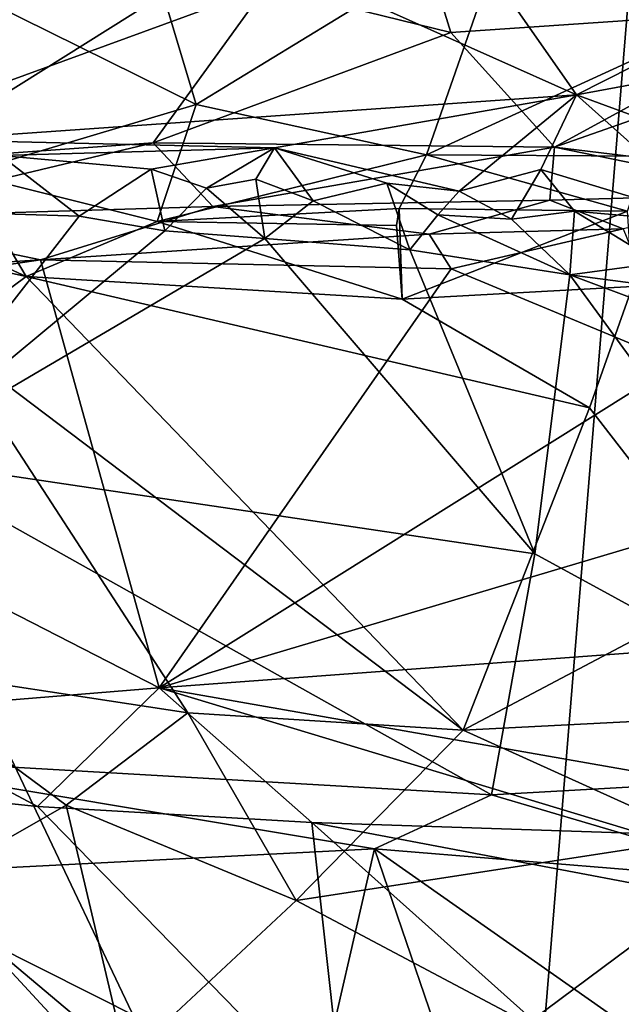
# Model space of a CAD drawing. Units: metres. Extents: x 25.4 to 30.92, y -2.77 to 4.36.
# Drawn here: x 26.73 to 26.92, y -1.4 to -1.09 of the extents above; entities that cross this region are included whole.
import ezdxf

# ---------------------------------------------------------------- set-up
doc = ezdxf.new("R2010")
doc.units = ezdxf.units.M

msp = doc.modelspace()

# ---------------------------------------------------------------- linework, layer by layer
at = {"layer": '1'}
for points in [[(26.87875, -1.63387, -1.52531), (26.21589, -0.23925, -1.52629), (27.05079, 0.47142, -1.53495)], [(27.05079, 0.47142, -1.53495), (27.69808, 0.01171, -1.53673), (26.87875, -1.63387, -1.52531)], [(26.87875, -1.63387, -1.52531), (27.69808, 0.01171, -1.53673), (27.68853, -2.61933, -1.52712)], [(26.07457, -2.62579, -1.51606), (26.21589, -0.23925, -1.52629), (26.87875, -1.63387, -1.52531)], [(26.65211, -1.13674, 6.11614), (26.6046, -1.03227, 6.01924), (26.74293, -1.04787, 6.06985)], [(26.65937, -1.05233, 7.52062), (26.78816, -1.11597, 7.43164), (26.7628, -1.03159, 7.51672)], [(26.78816, -1.11597, 7.43164), (26.88701, -1.05565, 7.46075), (26.7628, -1.03159, 7.51672)], [(26.65211, -1.13674, 6.11614), (26.74293, -1.04787, 6.06985), (26.81003, -1.07911, 6.12234)], [(26.65937, -1.05233, 7.52062), (26.71556, -1.13766, 7.42355), (26.78816, -1.11597, 7.43164)], [(26.78816, -1.11597, 7.43164), (26.86039, -1.13179, 7.38538), (26.88701, -1.05565, 7.46075)], [(26.88701, -1.05565, 7.46075), (26.86039, -1.13179, 7.38538), (26.98786, -1.07324, 7.3945)], [(26.81003, -1.07911, 6.12234), (26.85668, -1.05656, 6.12814), (26.86807, -1.09337, 6.16779)], [(26.86807, -1.09337, 6.16779), (26.85668, -1.05656, 6.12814), (26.98053, -1.0858, 6.22909)], [(26.80246, -1.06597, 5.20725), (26.90752, -1.11297, 5.04086), (26.87362, -1.06441, 5.14933)], [(26.87362, -1.06441, 5.14933), (26.90752, -1.11297, 5.04086), (26.97858, -1.0769, 5.05429)], [(26.72499, -1.0854, 5.24154), (26.7051, -1.12704, 5.15447), (26.80246, -1.06597, 5.20725)], [(26.80246, -1.06597, 5.20725), (26.7051, -1.12704, 5.15447), (26.90752, -1.11297, 5.04086)], [(27.01962, -1.14384, 6.37158), (26.90057, -1.12939, 6.24013), (27.0776, -1.06716, 6.28636)], [(26.90057, -1.12939, 6.24013), (26.98053, -1.0858, 6.22909), (27.0776, -1.06716, 6.28636)], [(26.86039, -1.13179, 7.38538), (26.92931, -1.13216, 7.34866), (26.98786, -1.07324, 7.3945)], [(26.97858, -1.0769, 5.05429), (26.90752, -1.11297, 5.04086), (27.0523, -1.08618, 4.99413)], [(26.77465, -1.12797, 6.16), (26.65211, -1.13674, 6.11614), (26.81003, -1.07911, 6.12234)], [(26.77465, -1.12797, 6.16), (26.81003, -1.07911, 6.12234), (26.86807, -1.09337, 6.16779)], [(26.90057, -1.12939, 6.24013), (26.86807, -1.09337, 6.16779), (26.98053, -1.0858, 6.22909)], [(27.0523, -1.08618, 4.99413), (26.90752, -1.11297, 5.04086), (27.03435, -1.15959, 4.89783)], [(26.77465, -1.12797, 6.16), (26.86807, -1.09337, 6.16779), (26.90057, -1.12939, 6.24013)], [(26.7051, -1.12704, 5.15447), (26.81277, -1.12957, 5.06747), (26.90752, -1.11297, 5.04086)], [(26.90752, -1.11297, 5.04086), (26.81277, -1.12957, 5.06747), (26.87064, -1.14316, 5.01006)], [(26.87064, -1.14316, 5.01006), (26.8963, -1.13639, 5.00367), (26.90752, -1.11297, 5.04086)], [(26.90752, -1.11297, 5.04086), (26.8963, -1.13639, 5.00367), (26.95286, -1.15356, 4.9493)], [(26.90752, -1.11297, 5.04086), (26.95286, -1.15356, 4.9493), (27.03435, -1.15959, 4.89783)], [(26.78816, -1.11597, 7.43164), (26.71556, -1.13766, 7.42355), (26.77589, -1.15267, 7.39968)], [(26.78816, -1.11597, 7.43164), (26.77589, -1.15267, 7.39968), (26.86039, -1.13179, 7.38538)], [(26.7051, -1.12704, 5.15447), (26.72685, -1.13198, 5.12877), (26.81277, -1.12957, 5.06747)], [(26.676, -1.15149, 6.15075), (26.65211, -1.13674, 6.11614), (26.77465, -1.12797, 6.16)], [(26.676, -1.15149, 6.15075), (26.77465, -1.12797, 6.16), (26.79336, -1.14801, 6.20976)], [(26.72685, -1.13198, 5.12877), (26.77408, -1.1363, 5.08649), (26.81277, -1.12957, 5.06747)], [(26.81277, -1.12957, 5.06747), (26.77408, -1.1363, 5.08649), (26.79141, -1.14218, 5.06888)], [(26.79336, -1.14801, 6.20976), (26.77465, -1.12797, 6.16), (26.90057, -1.12939, 6.24013)], [(26.80687, -1.13941, 5.06075), (26.81277, -1.12957, 5.06747), (26.79141, -1.14218, 5.06888)], [(26.89917, -1.14595, 6.27494), (26.79336, -1.14801, 6.20976), (26.90057, -1.12939, 6.24013)], [(26.80687, -1.13941, 5.06075), (26.82486, -1.14621, 5.04292), (26.81277, -1.12957, 5.06747)], [(26.81277, -1.12957, 5.06747), (26.82486, -1.14621, 5.04292), (26.84798, -1.14063, 5.02909)], [(26.81277, -1.12957, 5.06747), (26.84798, -1.14063, 5.02909), (26.87064, -1.14316, 5.01006)], [(26.97211, -1.14404, 6.32806), (26.89917, -1.14595, 6.27494), (26.90057, -1.12939, 6.24013)], [(26.97211, -1.14404, 6.32806), (26.90057, -1.12939, 6.24013), (27.01962, -1.14384, 6.37158)], [(26.72685, -1.13198, 5.12877), (26.71094, -1.14979, 5.14681), (26.75142, -1.15102, 5.10896)], [(26.72685, -1.13198, 5.12877), (26.75142, -1.15102, 5.10896), (26.77408, -1.1363, 5.08649)], [(26.77589, -1.15267, 7.39968), (26.85182, -1.14859, 7.37953), (26.86039, -1.13179, 7.38538)], [(26.86039, -1.13179, 7.38538), (26.85182, -1.14859, 7.37953), (26.92348, -1.14944, 7.3431)], [(26.86039, -1.13179, 7.38538), (26.92348, -1.14944, 7.3431), (26.92931, -1.13216, 7.34866)], [(26.77408, -1.1363, 5.08649), (26.75142, -1.15102, 5.10896), (26.7783, -1.15565, 5.0889)], [(26.77408, -1.1363, 5.08649), (26.7783, -1.15565, 5.0889), (26.79141, -1.14218, 5.06888)], [(26.87064, -1.14316, 5.01006), (26.88705, -1.15195, 4.99692), (26.8963, -1.13639, 5.00367)], [(26.88705, -1.15195, 4.99692), (26.90691, -1.14943, 4.98092), (26.8963, -1.13639, 5.00367)], [(26.8963, -1.13639, 5.00367), (26.90691, -1.14943, 4.98092), (26.95286, -1.15356, 4.9493)], [(26.67036, -1.14039, 7.42288), (26.73485, -1.16991, 7.41506), (26.71556, -1.13766, 7.42355)], [(26.71556, -1.13766, 7.42355), (26.73485, -1.16991, 7.41506), (26.77589, -1.15267, 7.39968)], [(26.79141, -1.14218, 5.06888), (26.80967, -1.15805, 5.06204), (26.80687, -1.13941, 5.06075)], [(26.80687, -1.13941, 5.06075), (26.80967, -1.15805, 5.06204), (26.82486, -1.14621, 5.04292)], [(26.67036, -1.14039, 7.42288), (26.68558, -1.15902, 7.42447), (26.73485, -1.16991, 7.41506)], [(26.79141, -1.14218, 5.06888), (26.7783, -1.15565, 5.0889), (26.80967, -1.15805, 5.06204)], [(26.82486, -1.14621, 5.04292), (26.85522, -1.16155, 5.02509), (26.84798, -1.14063, 5.02909)], [(26.84798, -1.14063, 5.02909), (26.85522, -1.16155, 5.02509), (26.86395, -1.1506, 5.01216)], [(26.84798, -1.14063, 5.02909), (26.86395, -1.1506, 5.01216), (26.87064, -1.14316, 5.01006)], [(26.87064, -1.14316, 5.01006), (26.86395, -1.1506, 5.01216), (26.88705, -1.15195, 4.99692)], [(26.92208, -1.15501, 6.29485), (26.89917, -1.14595, 6.27494), (26.97211, -1.14404, 6.32806)], [(26.73931, -1.16466, 6.19091), (26.676, -1.15149, 6.15075), (26.79336, -1.14801, 6.20976)], [(26.73931, -1.16466, 6.19091), (26.79336, -1.14801, 6.20976), (26.86131, -1.15665, 6.2547)], [(26.85182, -1.14859, 7.37953), (26.77589, -1.15267, 7.39968), (26.85099, -1.15391, 7.38001)], [(26.86131, -1.15665, 6.2547), (26.79336, -1.14801, 6.20976), (26.89917, -1.14595, 6.27494)], [(26.82486, -1.14621, 5.04292), (26.80967, -1.15805, 5.06204), (26.85522, -1.16155, 5.02509)], [(26.85099, -1.15391, 7.38001), (26.85277, -1.17704, 7.38815), (26.85182, -1.14859, 7.37953)], [(26.85182, -1.14859, 7.37953), (26.85277, -1.17704, 7.38815), (26.92348, -1.14944, 7.3431)], [(26.86131, -1.15665, 6.2547), (26.89917, -1.14595, 6.27494), (26.92208, -1.15501, 6.29485)], [(26.59883, -1.17369, 6.12443), (26.676, -1.15149, 6.15075), (26.73931, -1.16466, 6.19091)], [(26.71094, -1.14979, 5.14681), (26.69238, -1.22692, 5.25203), (26.75142, -1.15102, 5.10896)], [(26.75142, -1.15102, 5.10896), (26.69238, -1.22692, 5.25203), (26.7783, -1.15565, 5.0889)], [(26.85277, -1.17704, 7.38815), (26.92502, -1.17306, 7.35616), (26.92348, -1.14944, 7.3431)], [(26.86395, -1.1506, 5.01216), (26.85522, -1.16155, 5.02509), (26.90541, -1.16937, 4.98862)], [(26.86395, -1.1506, 5.01216), (26.90541, -1.16937, 4.98862), (26.88705, -1.15195, 4.99692)], [(26.90691, -1.14943, 4.98092), (26.88705, -1.15195, 4.99692), (26.90541, -1.16937, 4.98862)], [(26.90691, -1.14943, 4.98092), (26.90541, -1.16937, 4.98862), (26.93342, -1.16565, 4.96311)], [(26.90691, -1.14943, 4.98092), (26.93342, -1.16565, 4.96311), (26.95286, -1.15356, 4.9493)], [(26.77589, -1.15267, 7.39968), (26.73485, -1.16991, 7.41506), (26.85277, -1.17704, 7.38815)], [(26.77589, -1.15267, 7.39968), (26.85277, -1.17704, 7.38815), (26.85099, -1.15391, 7.38001)], [(26.86819, -1.16754, 6.2555), (26.86131, -1.15665, 6.2547), (26.92208, -1.15501, 6.29485)], [(26.86819, -1.16754, 6.2555), (26.92208, -1.15501, 6.29485), (26.93928, -1.19709, 6.28004)], [(26.80967, -1.15805, 5.06204), (26.7783, -1.15565, 5.0889), (26.69238, -1.22692, 5.25203)], [(26.80967, -1.15805, 5.06204), (26.69238, -1.22692, 5.25203), (26.89437, -1.25691, 5.0847)], [(26.73931, -1.16466, 6.19091), (26.86131, -1.15665, 6.2547), (26.86819, -1.16754, 6.2555)], [(26.85522, -1.16155, 5.02509), (26.80967, -1.15805, 5.06204), (26.89437, -1.25691, 5.0847)], [(26.68558, -1.15902, 7.42447), (26.70895, -1.18906, 7.43813), (26.73485, -1.16991, 7.41506)], [(26.85522, -1.16155, 5.02509), (26.89437, -1.25691, 5.0847), (26.90541, -1.16937, 4.98862)], [(26.56502, -1.19052, 6.09982), (26.59883, -1.17369, 6.12443), (26.73931, -1.16466, 6.19091)], [(26.56502, -1.19052, 6.09982), (26.73931, -1.16466, 6.19091), (26.7765, -1.29895, 6.10347)], [(26.7765, -1.29895, 6.10347), (26.73931, -1.16466, 6.19091), (26.86819, -1.16754, 6.2555)], [(26.93342, -1.16565, 4.96311), (26.90541, -1.16937, 4.98862), (27.01884, -1.18436, 4.91158)], [(26.73485, -1.16991, 7.41506), (26.70895, -1.18906, 7.43813), (26.8719, -1.31226, 7.52211)], [(26.85277, -1.17704, 7.38815), (26.73485, -1.16991, 7.41506), (26.91152, -1.21114, 7.40599)], [(26.73485, -1.16991, 7.41506), (26.8719, -1.31226, 7.52211), (26.91152, -1.21114, 7.40599)], [(26.7765, -1.29895, 6.10347), (26.86819, -1.16754, 6.2555), (26.93928, -1.19709, 6.28004)], [(26.90541, -1.16937, 4.98862), (26.89437, -1.25691, 5.0847), (27.01872, -1.3248, 5.04143)], [(27.01884, -1.18436, 4.91158), (26.90541, -1.16937, 4.98862), (27.10286, -1.24328, 4.90648)], [(26.90541, -1.16937, 4.98862), (27.01872, -1.3248, 5.04143), (27.10286, -1.24328, 4.90648)], [(26.85277, -1.17704, 7.38815), (26.91152, -1.21114, 7.40599), (26.92502, -1.17306, 7.35616)], [(26.91152, -1.21114, 7.40599), (26.95559, -1.26804, 7.44799), (26.92502, -1.17306, 7.35616)], [(26.68288, -1.3066, 6.05435), (26.56502, -1.19052, 6.09982), (26.7765, -1.29895, 6.10347)], [(26.70895, -1.18906, 7.43813), (26.68805, -1.29199, 7.54176), (26.78556, -1.30678, 7.53865)], [(26.70895, -1.18906, 7.43813), (26.78556, -1.30678, 7.53865), (26.8719, -1.31226, 7.52211)], [(26.7765, -1.29895, 6.10347), (26.93928, -1.19709, 6.28004), (27.03411, -1.22234, 6.33175)], [(26.8719, -1.31226, 7.52211), (26.95559, -1.26804, 7.44799), (26.91152, -1.21114, 7.40599)], [(26.7765, -1.29895, 6.10347), (27.03411, -1.22234, 6.33175), (27.05521, -1.27837, 6.28788)], [(26.69238, -1.22692, 5.25203), (26.66906, -1.3203, 5.35888), (26.88084, -1.33251, 5.16416)], [(26.69238, -1.22692, 5.25203), (26.88084, -1.33251, 5.16416), (26.89437, -1.25691, 5.0847)], [(26.89437, -1.25691, 5.0847), (26.88084, -1.33251, 5.16416), (27.01872, -1.3248, 5.04143)], [(26.95559, -1.26804, 7.44799), (26.8719, -1.31226, 7.52211), (26.98453, -1.30648, 7.47307)], [(26.98751, -1.33594, 6.19025), (26.7765, -1.29895, 6.10347), (27.05521, -1.27837, 6.28788)], [(26.68805, -1.29199, 7.54176), (26.70212, -1.36158, 7.58757), (26.7474, -1.33578, 7.56768)], [(26.68805, -1.29199, 7.54176), (26.7474, -1.33578, 7.56768), (26.78556, -1.30678, 7.53865)], [(26.73832, -1.33614, 6.06216), (26.68288, -1.3066, 6.05435), (26.7765, -1.29895, 6.10347)], [(26.73832, -1.33614, 6.06216), (26.7765, -1.29895, 6.10347), (26.82446, -1.34118, 6.093)], [(26.92793, -1.34469, 6.14486), (26.82446, -1.34118, 6.093), (26.7765, -1.29895, 6.10347)], [(26.92793, -1.34469, 6.14486), (26.7765, -1.29895, 6.10347), (26.98751, -1.33594, 6.19025)], [(26.61187, -1.32287, 6.02705), (26.68288, -1.3066, 6.05435), (26.73832, -1.33614, 6.06216)], [(26.78556, -1.30678, 7.53865), (26.7474, -1.33578, 7.56768), (26.81957, -1.36567, 7.57005)], [(26.78556, -1.30678, 7.53865), (26.81957, -1.36567, 7.57005), (26.8719, -1.31226, 7.52211)], [(26.98453, -1.30648, 7.47307), (26.8719, -1.31226, 7.52211), (26.94683, -1.34607, 7.51992)], [(26.8719, -1.31226, 7.52211), (26.81957, -1.36567, 7.57005), (26.94683, -1.34607, 7.51992)], [(26.66906, -1.3203, 5.35888), (26.70115, -1.35679, 5.34201), (26.84413, -1.34947, 5.20498)], [(26.88084, -1.33251, 5.16416), (26.66906, -1.3203, 5.35888), (26.84413, -1.34947, 5.20498)], [(26.56955, -1.35766, 6.01312), (26.61187, -1.32287, 6.02705), (26.79505, -1.54952, 6.07047)], [(26.79505, -1.54952, 6.07047), (26.61187, -1.32287, 6.02705), (26.83476, -1.43496, 6.08299)], [(26.61187, -1.32287, 6.02705), (26.73832, -1.33614, 6.06216), (26.83476, -1.43496, 6.08299)], [(27.01872, -1.3248, 5.04143), (26.88084, -1.33251, 5.16416), (26.97431, -1.36007, 5.09551)], [(26.88084, -1.33251, 5.16416), (26.84413, -1.34947, 5.20498), (26.97431, -1.36007, 5.09551)], [(26.70212, -1.36158, 7.58757), (26.7662, -1.41545, 7.59734), (26.7474, -1.33578, 7.56768)], [(26.83476, -1.43496, 6.08299), (26.73832, -1.33614, 6.06216), (26.82446, -1.34118, 6.093)], [(26.7474, -1.33578, 7.56768), (26.7662, -1.41545, 7.59734), (26.81957, -1.36567, 7.57005)], [(26.83476, -1.43496, 6.08299), (26.82446, -1.34118, 6.093), (26.89366, -1.40306, 6.11082)], [(26.89366, -1.40306, 6.11082), (26.82446, -1.34118, 6.093), (26.94594, -1.36417, 6.1458)], [(26.94594, -1.36417, 6.1458), (26.82446, -1.34118, 6.093), (26.92793, -1.34469, 6.14486)], [(26.94683, -1.34607, 7.51992), (26.81957, -1.36567, 7.57005), (26.91926, -1.41856, 7.56001)], [(26.94683, -1.34607, 7.51992), (26.91926, -1.41856, 7.56001), (27.01331, -1.37288, 7.49992)], [(26.70115, -1.35679, 5.34201), (26.81432, -1.47913, 5.24361), (26.84413, -1.34947, 5.20498)], [(26.84413, -1.34947, 5.20498), (26.81432, -1.47913, 5.24361), (26.87123, -1.42866, 5.19097)], [(26.84413, -1.34947, 5.20498), (26.87123, -1.42866, 5.19097), (27.01365, -1.46839, 5.07471)], [(26.84413, -1.34947, 5.20498), (27.01365, -1.46839, 5.07471), (26.97431, -1.36007, 5.09551)], [(26.50929, -1.47238, 5.99801), (26.56955, -1.35766, 6.01312), (26.79505, -1.54952, 6.07047)], [(26.70115, -1.35679, 5.34201), (26.69682, -1.48905, 5.36149), (26.81432, -1.47913, 5.24361)], [(26.70212, -1.36158, 7.58757), (26.69978, -1.41114, 7.60602), (26.7662, -1.41545, 7.59734)], [(26.98459, -1.44958, 6.16044), (26.89366, -1.40306, 6.11082), (26.94594, -1.36417, 6.1458)], [(26.81957, -1.36567, 7.57005), (26.7662, -1.41545, 7.59734), (26.91926, -1.41856, 7.56001)], [(27.01331, -1.37288, 7.49992), (26.91926, -1.41856, 7.56001), (27.01067, -1.42525, 7.51462)]]:
    msp.add_3dface(points, dxfattribs=at)

doc.saveas('drawing.dxf')
